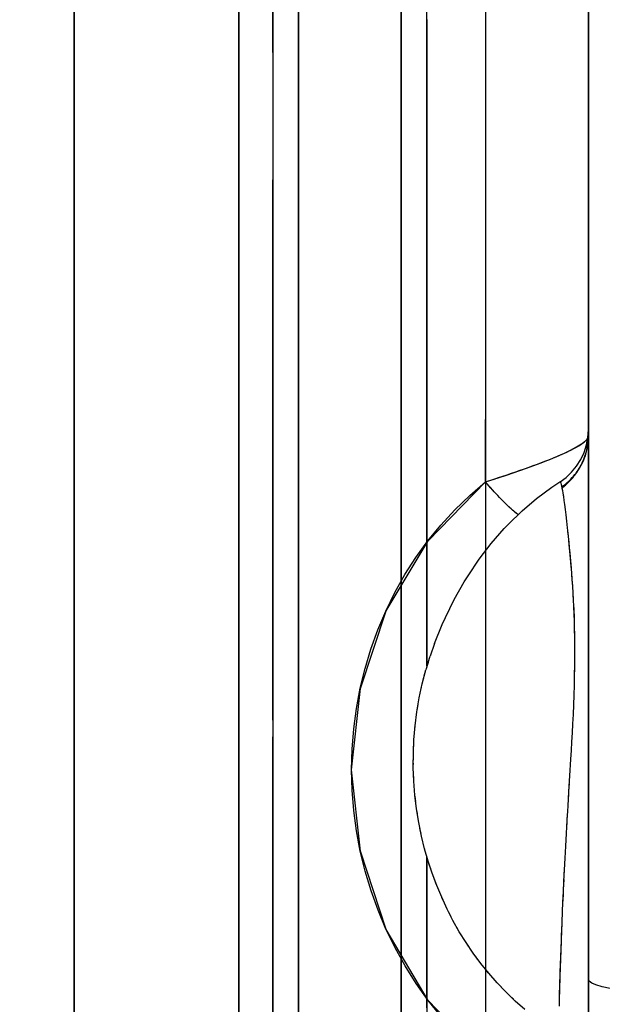
# Model space of a CAD drawing. Units: millimetres. Extents: x -1787 to 17859, y -373 to 12712.
# Drawn here: x 7669 to 7692, y 2801 to 2839 of the extents above; entities that cross this region are included whole.
import ezdxf

# ---------------------------------------------------------------- set-up
doc = ezdxf.new("R2010")
doc.units = ezdxf.units.MM
doc.layers.add('______', color=7, linetype='Continuous')
doc.dimstyles.new('Qitele', dxfattribs={"dimscale": 85, "dimtxt": 4, "dimasz": 5, "dimexe": 4, "dimexo": 0, "dimgap": 3, "dimtad": 1, "dimdec": 0, "dimrnd": 10, "dimzin": 1, "dimtxsty": 'Standard', "dimblk": 'OBLIQUE', "dimcen": 5, "dimdle": 4, "dimclrd": 256, "dimclre": 256, "dimclrt": 256, "dimadec": 0, "dimazin": 0, "dimtfac": 1, "dimtdec": 0, "dimtmove": 0, "dimatfit": 3, "dimldrblk": 'OBLIQUE', "dimfxl": 6, "dimfxlon": 1, "dimlwd": 40, "dimlwe": 30, "dimarcsym": 0})

# ---------------------------------------------------------------- blocks, each defined once
blk = doc.blocks.new('_Oblique')
at = {"color": 0, "linetype": 'ByBlock', "lineweight": -2}
blk.add_line((-0.5, -0.5), (0.5, 0.5), dxfattribs=at)
blk = doc.blocks.new('*D8')
at = {"lineweight": 40, "transparency": 16777216}
blk.add_line((2342.485, 9459.33), (2342.485, 1862.331), dxfattribs=at)
at = {"lineweight": 30, "transparency": 16777216}
for p, q in [((2852.485, 9119.33), (2002.485, 9119.33)), ((2852.485, 2202.331), (2002.485, 2202.331))]:
    blk.add_line(p, q, dxfattribs=at)
at = {"layer": 'Defpoints', "color": 0, "transparency": 16777216}
for p in [(8649.328, 9119.33), (2342.485, 2202.331), (7693.777, 2202.331)]:
    blk.add_point(p, dxfattribs=at)
at = {"lineweight": 40, "transparency": 16777216, "xscale": 425, "yscale": 425, "zscale": 425}
for p, rotation in [((2342.485, 9119.33), 90), ((2342.485, 2202.331), 270)]:
    blk.add_blockref('_Oblique', p, dxfattribs=dict(at, rotation=rotation))
at = {"transparency": 16777216, "insert": (1909.881, 5751.214), "char_height": 340, "attachment_point": 5, "rotation": 90}
blk.add_mtext('6920', dxfattribs=at)
blk = doc.blocks.new('*D9')
at = {"lineweight": 40, "transparency": 16777216}
blk.add_line((1560.366, 354.028), (1560.366, 11005.724), dxfattribs=at)
at = {"lineweight": 30, "transparency": 16777216}
for p, q in [((2070.366, 10665.724), (1220.366, 10665.724)), ((2070.366, 694.028), (1220.366, 694.028))]:
    blk.add_line(p, q, dxfattribs=at)
at = {"layer": 'Defpoints', "color": 0, "transparency": 16777216}
for p in [(1560.366, 10665.724), (8664.909, 10665.724), (7689.677, 694.028)]:
    blk.add_point(p, dxfattribs=at)
at = {"lineweight": 40, "transparency": 16777216, "xscale": 425, "yscale": 425, "zscale": 425}
for p, rotation in [((1560.366, 10665.724), 90), ((1560.366, 694.028), 270)]:
    blk.add_blockref('_Oblique', p, dxfattribs=dict(at, rotation=rotation))
at = {"transparency": 16777216, "insert": (1127.762, 5751.214), "char_height": 340, "attachment_point": 5, "rotation": 90}
blk.add_mtext('9970', dxfattribs=at)

msp = doc.modelspace()

# ---------------------------------------------------------------- linework, layer by layer
at = {"layer": '______'}
for p, q in [((7683.879, 2705.083), (7683.879, 2893.227)), ((7683.879, 2705.083), (7683.879, 2893.227)), ((7683.879, 2812.164), (7683.879, 2893.227)), ((7683.879, 2815.463), (7683.879, 2893.227)), ((7683.879, 2800.935), (7683.879, 2893.227)), ((7683.879, 2893.227), (7683.879, 2828.362)), ((7683.879, 2795.216), (7683.879, 2893.227)), ((7683.879, 2893.227), (7683.879, 2826.954)), ((7683.879, 2792.268), (7683.879, 2892.494)), ((7683.879, 2892.494), (7683.879, 2825.486)), ((7683.879, 2790.528), (7683.879, 2889.952)), ((7683.879, 2889.952), (7683.879, 2824.343)), ((7683.879, 2789.4), (7683.879, 2887.088)), ((7683.879, 2887.088), (7683.879, 2823.011)), ((7683.879, 2788.625), (7683.879, 2883.918)), ((7683.879, 2883.918), (7683.879, 2821.657)), ((7683.879, 2788.069), (7683.879, 2880.456)), ((7683.879, 2880.456), (7683.879, 2820.425)), ((7683.879, 2787.654), (7683.879, 2876.698)), ((7683.879, 2876.698), (7683.879, 2818.909)), ((7683.879, 2787.337), (7683.879, 2872.672)), ((7683.879, 2872.672), (7683.879, 2817.505)), ((7683.879, 2787.088), (7683.879, 2868.38)), ((7683.879, 2868.38), (7683.879, 2815.984)), ((7683.879, 2786.889), (7683.879, 2863.833)), ((7683.879, 2863.833), (7683.879, 2814.31)), ((7683.879, 2786.728), (7683.879, 2859.061)), ((7683.879, 2859.061), (7683.879, 2812.752)), ((7691.159, 2831.629), (7691.159, 2858.142)), ((7683.879, 2786.595), (7683.879, 2854.054)), ((7683.879, 2854.054), (7683.879, 2810.964)), ((7671.159, 2851.054), (7671.159, 2838.922)), ((7671.159, 2850.837), (7671.159, 2838.049)), ((7671.159, 2838.048), (7671.159, 2850.837)), ((7677.559, 2848.951), (7677.559, 2836.183)), ((7683.879, 2786.485), (7683.879, 2848.846)), ((7683.879, 2848.846), (7683.879, 2809.185)), ((7691.159, 2837.604), (7691.159, 2848.889)), ((7671.159, 2847.133), (7671.159, 2828.169)), ((7687.159, 2847.336), (7687.159, 2838.603)), ((7691.159, 2835.543), (7691.159, 2847.353)), ((7691.159, 2838.178), (7691.159, 2846.132)), ((7691.159, 2846.132), (7691.159, 2814.54)), ((7671.159, 2832.718), (7671.159, 2845.037)), ((7677.559, 2845.043), (7677.559, 2835.597)), ((7677.559, 2844.985), (7677.559, 2836.958)), ((7687.159, 2845.043), (7687.159, 2835.597)), ((7684.879, 2836.639), (7684.879, 2843.562)), ((7678.879, 2837.871), (7678.879, 2843.453)), ((7678.879, 2843.453), (7678.879, 2837.871)), ((7679.879, 2837.871), (7679.879, 2843.453)), ((7679.879, 2843.453), (7679.879, 2837.871)), ((7683.879, 2843.453), (7683.879, 2837.871)), ((7683.879, 2786.392), (7683.879, 2843.453)), ((7683.879, 2843.453), (7683.879, 2807.396)), ((7683.879, 2843.453), (7683.879, 2837.871)), ((7691.159, 2822.934), (7691.159, 2843.305)), ((7671.159, 2836.05), (7671.159, 2842.682)), ((7671.159, 2829.481), (7671.159, 2842.332)), ((7691.159, 2842.166), (7691.159, 2830.106)), ((7677.559, 2835.927), (7677.559, 2841.89)), ((7691.159, 2841.836), (7691.159, 2829.835)), ((7671.159, 2841.424), (7671.159, 2835.485)), ((7691.159, 2832.704), (7691.159, 2841.574)), ((7677.559, 2841.021), (7677.559, 2834.353)), ((7678.879, 2838.221), (7678.879, 2840.842)), ((7678.879, 2840.389), (7678.879, 2838.217)), ((7687.159, 2840.353), (7687.159, 2837.986)), ((7691.159, 2837.6), (7691.159, 2840.459)), ((7677.559, 2839.395), (7677.559, 2827.652)), ((7687.159, 2839.395), (7687.159, 2827.652)), ((7691.159, 2837.216), (7691.159, 2839.566)), ((7691.159, 2839.553), (7691.159, 2835.451)), ((7684.879, 2839.152), (7684.879, 2833.682)), ((7691.159, 2839.183), (7691.159, 2836.166)), ((7671.159, 2838.922), (7671.159, 2826.435)), ((7687.159, 2838.603), (7687.159, 2829.707)), ((7678.879, 2838.221), (7678.879, 2835.571)), ((7678.879, 2838.217), (7678.879, 2835.949)), ((7671.159, 2838.049), (7671.159, 2824.93)), ((7671.159, 2824.929), (7671.159, 2838.048)), ((7678.879, 2837.871), (7678.879, 2832.148)), ((7678.879, 2837.871), (7678.879, 2832.148)), ((7679.879, 2832.148), (7679.879, 2837.871)), ((7679.879, 2837.871), (7679.879, 2832.148)), ((7683.879, 2837.871), (7683.879, 2832.148)), ((7683.879, 2786.313), (7683.879, 2837.871)), ((7683.879, 2837.871), (7683.879, 2805.439)), ((7683.879, 2837.871), (7683.879, 2832.148)), ((7687.159, 2837.986), (7687.159, 2835.609)), ((7691.159, 2830.26), (7691.159, 2838.178)), ((7691.159, 2825.955), (7691.159, 2837.604)), ((7691.159, 2834.719), (7691.159, 2837.6)), ((7691.159, 2834.857), (7691.159, 2837.216)), ((7677.559, 2836.958), (7677.559, 2828.771)), ((7684.879, 2829.618), (7684.879, 2836.639)), ((7671.159, 2829.334), (7671.159, 2836.05)), ((7677.559, 2836.183), (7677.559, 2823.06)), ((7677.559, 2829.878), (7677.559, 2835.927)), ((7678.879, 2835.949), (7678.879, 2833.634)), ((7691.159, 2836.166), (7691.159, 2833.124)), ((7677.559, 2835.597), (7677.559, 2825.994)), ((7678.879, 2835.571), (7678.879, 2832.917)), ((7687.159, 2835.609), (7687.159, 2833.222)), ((7687.159, 2835.597), (7687.159, 2825.994)), ((7691.159, 2824.162), (7691.159, 2835.543)), ((7671.159, 2835.485), (7671.159, 2829.469)), ((7691.159, 2835.451), (7691.159, 2832.297)), ((7691.159, 2832.489), (7691.159, 2834.857)), ((7691.159, 2831.817), (7691.159, 2834.719)), ((7677.559, 2834.353), (7677.559, 2827.61)), ((7678.879, 2833.634), (7678.879, 2831.269)), ((7684.879, 2833.682), (7684.879, 2828.044)), ((7687.159, 2833.222), (7687.159, 2830.826)), ((7678.879, 2830.285), (7678.879, 2832.917)), ((7691.159, 2833.124), (7691.159, 2830.076)), ((7671.159, 2820.085), (7671.159, 2832.718)), ((7691.159, 2823.68), (7691.159, 2832.704)), ((7691.159, 2830.112), (7691.159, 2832.489)), ((7678.879, 2832.148), (7678.879, 2826.273)), ((7678.879, 2832.148), (7678.879, 2826.273)), ((7679.879, 2826.273), (7679.879, 2832.148)), ((7679.879, 2832.148), (7679.879, 2826.273)), ((7683.879, 2832.148), (7683.879, 2826.273)), ((7683.879, 2786.246), (7683.879, 2832.148)), ((7683.879, 2832.148), (7683.879, 2803.562)), ((7683.879, 2832.148), (7683.879, 2826.273)), ((7691.159, 2832.297), (7691.159, 2829.807)), ((7691.159, 2828.895), (7691.159, 2831.817)), ((7691.159, 2803.706), (7691.159, 2831.629)), ((7678.879, 2828.908), (7678.879, 2831.269)), ((7687.159, 2830.826), (7687.159, 2828.421)), ((7678.879, 2827.702), (7678.879, 2830.285)), ((7691.159, 2822.38), (7691.159, 2830.26)), ((7677.559, 2823.753), (7677.559, 2829.878)), ((7678.879, 2830.035), (7678.879, 2830.015)), ((7678.879, 2830.035), (7678.879, 2829.795)), ((7678.879, 2829.729), (7678.879, 2830.015)), ((7678.879, 2829.291), (7678.879, 2829.795)), ((7691.159, 2827.727), (7691.159, 2830.112)), ((7691.159, 2830.106), (7691.159, 2817.847)), ((7691.159, 2830.076), (7691.159, 2827.025)), ((7691.159, 2829.835), (7691.159, 2818.263)), ((7691.159, 2829.807), (7691.159, 2809.362)), ((7671.159, 2816.281), (7671.159, 2829.481)), ((7671.159, 2829.469), (7671.159, 2823.386)), ((7678.879, 2829.729), (7678.879, 2829.184)), ((7684.879, 2822.497), (7684.879, 2829.618)), ((7687.159, 2829.707), (7687.159, 2820.656)), ((7671.159, 2822.546), (7671.159, 2829.334)), ((7678.879, 2828.532), (7678.879, 2829.291)), ((7678.879, 2828.387), (7678.879, 2829.184)), ((7677.559, 2828.771), (7677.559, 2820.448)), ((7678.879, 2826.547), (7678.879, 2828.908)), ((7691.159, 2825.955), (7691.159, 2828.895)), ((7678.879, 2828.532), (7678.879, 2827.524)), ((7678.879, 2827.336), (7678.879, 2828.387)), ((7687.159, 2828.421), (7687.159, 2826.007)), ((7671.159, 2828.169), (7671.159, 2808.46)), ((7684.879, 2828.044), (7684.879, 2822.274)), ((7677.559, 2827.652), (7677.559, 2815.644)), ((7677.559, 2827.61), (7677.559, 2820.803)), ((7678.879, 2825.192), (7678.879, 2827.702)), ((7678.879, 2826.278), (7678.879, 2827.524)), ((7687.159, 2827.652), (7687.159, 2815.644)), ((7691.159, 2825.334), (7691.159, 2827.727)), ((7678.879, 2827.336), (7678.879, 2825.278)), ((7691.159, 2827.025), (7691.159, 2823.969)), ((7671.159, 2826.435), (7671.159, 2813.677)), ((7678.879, 2824.236), (7678.879, 2826.547)), ((7677.559, 2825.994), (7677.559, 2816.264)), ((7678.879, 2826.278), (7678.879, 2824.804)), ((7678.879, 2826.273), (7678.879, 2820.274)), ((7678.879, 2826.273), (7678.879, 2820.274)), ((7679.879, 2820.274), (7679.879, 2826.273)), ((7679.879, 2826.273), (7679.879, 2820.274)), ((7683.879, 2826.273), (7683.879, 2820.274)), ((7683.879, 2786.187), (7683.879, 2826.273)), ((7683.879, 2826.273), (7683.879, 2801.562)), ((7683.879, 2826.273), (7683.879, 2820.274)), ((7687.159, 2826.007), (7687.159, 2823.586)), ((7687.159, 2825.994), (7687.159, 2821.157)), ((7691.159, 2814.012), (7691.159, 2825.955)), ((7691.159, 2822.995), (7691.159, 2825.955)), ((7678.879, 2825.278), (7678.879, 2822.969)), ((7678.879, 2822.781), (7678.879, 2825.192)), ((7691.159, 2822.934), (7691.159, 2825.334)), ((7671.159, 2824.93), (7671.159, 2811.56)), ((7671.159, 2811.56), (7671.159, 2824.929)), ((7678.879, 2823.12), (7678.879, 2824.804)), ((7678.879, 2821.978), (7678.879, 2824.236)), ((7691.159, 2813.519), (7691.159, 2824.162)), ((7677.559, 2817.563), (7677.559, 2823.753)), ((7691.159, 2823.969), (7691.159, 2820.91)), ((7691.159, 2814.512), (7691.159, 2823.68)), ((7671.159, 2823.386), (7671.159, 2817.243)), ((7687.159, 2821.157), (7687.159, 2823.586)), ((7677.559, 2823.06), (7677.559, 2809.64)), ((7678.879, 2823.12), (7678.879, 2821.249)), ((7678.879, 2820.405), (7678.879, 2822.969)), ((7691.086, 2822.594), (7691.141, 2822.888)), ((7691.102, 2822.811), (7691.159, 2822.934)), ((7691.14, 2822.638), (7691.159, 2822.934)), ((7691.141, 2822.888), (7691.159, 2823.18)), ((7691.158, 2822.861), (7691.159, 2822.934)), ((7691.159, 2823.154), (7691.159, 2823.175)), ((7691.159, 2823.17), (7691.159, 2823.15)), ((7691.159, 2822.934), (7691.159, 2823.169)), ((7691.159, 2822.338), (7691.159, 2823.169)), ((7691.159, 2823.119), (7691.159, 2823.154)), ((7691.159, 2823.145), (7691.159, 2823.102)), ((7691.159, 2823.071), (7691.159, 2823.119)), ((7691.159, 2823.102), (7691.159, 2823.045)), ((7691.159, 2823.009), (7691.159, 2823.071)), ((7691.159, 2823.045), (7691.159, 2822.968)), ((7691.159, 2822.934), (7691.159, 2823.009)), ((7691.159, 2820.018), (7691.159, 2822.995)), ((7691.159, 2822.968), (7691.159, 2822.9)), ((7691.159, 2822.9), (7691.159, 2822.872)), ((7691.159, 2822.872), (7691.159, 2822.756)), ((7671.159, 2815.696), (7671.159, 2822.546)), ((7678.879, 2820.491), (7678.879, 2822.781)), ((7684.879, 2815.278), (7684.879, 2822.497)), ((7690.317, 2822.32), (7690.701, 2822.516)), ((7690.587, 2822.454), (7690.692, 2822.511)), ((7690.692, 2822.511), (7690.788, 2822.567)), ((7690.701, 2822.516), (7690.948, 2822.673)), ((7690.788, 2822.567), (7690.873, 2822.62)), ((7690.873, 2822.62), (7690.947, 2822.672)), ((7690.947, 2822.672), (7691.011, 2822.722)), ((7690.948, 2822.673), (7691.102, 2822.811)), ((7690.994, 2822.304), (7691.086, 2822.594)), ((7691.011, 2822.722), (7691.064, 2822.769)), ((7691.064, 2822.769), (7691.105, 2822.814)), ((7691.083, 2822.339), (7691.14, 2822.638)), ((7691.101, 2822.413), (7691.117, 2822.488)), ((7691.105, 2822.814), (7691.135, 2822.857)), ((7691.117, 2822.488), (7691.13, 2822.563)), ((7691.13, 2822.563), (7691.14, 2822.638)), ((7691.14, 2822.638), (7691.149, 2822.712)), ((7691.149, 2822.712), (7691.154, 2822.787)), ((7691.154, 2822.787), (7691.158, 2822.861)), ((7691.159, 2822.756), (7691.159, 2822.663)), ((7691.159, 2822.663), (7691.159, 2822.619)), ((7691.159, 2822.619), (7691.159, 2822.459)), ((7684.879, 2822.274), (7684.879, 2816.408)), ((7689.319, 2821.904), (7689.837, 2822.11)), ((7689.653, 2822.034), (7689.805, 2822.096)), ((7689.805, 2822.096), (7689.952, 2822.158)), ((7689.837, 2822.11), (7690.317, 2822.32)), ((7689.952, 2822.158), (7690.093, 2822.218)), ((7690.093, 2822.218), (7690.227, 2822.279)), ((7690.227, 2822.279), (7690.354, 2822.338)), ((7690.354, 2822.338), (7690.474, 2822.396)), ((7690.474, 2822.396), (7690.587, 2822.454)), ((7690.863, 2822.027), (7690.994, 2822.304)), ((7690.986, 2822.045), (7691.083, 2822.339)), ((7690.986, 2822.045), (7691.014, 2822.117)), ((7691.006, 2822.089), (7691.032, 2822.161)), ((7691.014, 2822.117), (7691.04, 2822.19)), ((7691.032, 2822.161), (7691.055, 2822.235)), ((7691.04, 2822.19), (7691.063, 2822.264)), ((7691.055, 2822.235), (7691.075, 2822.308)), ((7691.063, 2822.264), (7691.083, 2822.339)), ((7691.075, 2822.308), (7691.083, 2822.339)), ((7691.083, 2822.339), (7691.101, 2822.413)), ((7691.159, 2822.459), (7691.159, 2822.338)), ((7691.159, 2814.54), (7691.159, 2822.38)), ((7691.159, 2819.85), (7691.159, 2822.338)), ((7691.159, 2822.338), (7691.159, 2822.274)), ((7691.159, 2822.274), (7691.159, 2822.063)), ((7678.879, 2819.814), (7678.879, 2821.978)), ((7688.678, 2821.669), (7688.847, 2821.729)), ((7688.75, 2821.694), (7689.319, 2821.904)), ((7688.847, 2821.729), (7689.013, 2821.79)), ((7689.013, 2821.79), (7689.178, 2821.851)), ((7689.178, 2821.851), (7689.339, 2821.912)), ((7689.339, 2821.912), (7689.497, 2821.973)), ((7689.497, 2821.973), (7689.653, 2822.034)), ((7690.505, 2821.534), (7690.699, 2821.768)), ((7690.68, 2821.502), (7690.851, 2821.763)), ((7690.699, 2821.768), (7690.863, 2822.027)), ((7690.789, 2821.648), (7690.828, 2821.713)), ((7690.811, 2821.696), (7690.851, 2821.763)), ((7690.828, 2821.713), (7690.843, 2821.74)), ((7690.843, 2821.74), (7690.881, 2821.807)), ((7690.851, 2821.763), (7690.986, 2822.045)), ((7690.851, 2821.763), (7690.888, 2821.832)), ((7690.881, 2821.807), (7690.915, 2821.877)), ((7690.888, 2821.832), (7690.923, 2821.902)), ((7690.915, 2821.877), (7690.948, 2821.947)), ((7690.923, 2821.902), (7690.956, 2821.973)), ((7690.948, 2821.947), (7690.978, 2822.017)), ((7690.956, 2821.973), (7690.986, 2822.045)), ((7690.978, 2822.017), (7691.006, 2822.089)), ((7691.159, 2822.063), (7691.159, 2821.823)), ((7691.159, 2821.823), (7691.159, 2821.553)), ((7687.159, 2821.157), (7687.967, 2821.423)), ((7687.663, 2821.322), (7687.832, 2821.378)), ((7687.832, 2821.378), (7688.001, 2821.434)), ((7687.967, 2821.423), (7688.75, 2821.694)), ((7688.001, 2821.434), (7688.17, 2821.492)), ((7688.17, 2821.492), (7688.339, 2821.55)), ((7688.339, 2821.55), (7688.508, 2821.609)), ((7688.508, 2821.609), (7688.678, 2821.669)), ((7690.061, 2821.165), (7690.287, 2821.329)), ((7690.287, 2821.329), (7690.505, 2821.534)), ((7690.478, 2821.266), (7690.68, 2821.502)), ((7690.531, 2821.322), (7690.582, 2821.38)), ((7690.546, 2821.318), (7690.594, 2821.375)), ((7690.582, 2821.38), (7690.632, 2821.44)), ((7690.594, 2821.375), (7690.64, 2821.434)), ((7690.632, 2821.44), (7690.68, 2821.502)), ((7690.64, 2821.434), (7690.66, 2821.459)), ((7690.66, 2821.459), (7690.705, 2821.521)), ((7690.68, 2821.502), (7690.726, 2821.565)), ((7690.705, 2821.521), (7690.748, 2821.583)), ((7690.726, 2821.565), (7690.77, 2821.629)), ((7690.748, 2821.583), (7690.789, 2821.648)), ((7690.77, 2821.629), (7690.811, 2821.696)), ((7691.159, 2821.553), (7691.159, 2821.377)), ((7691.159, 2821.377), (7691.159, 2821.249)), ((7678.879, 2821.249), (7678.879, 2819.183)), ((7684.925, 2818.863), (7687.159, 2821.157)), ((7686.542, 2820.629), (7687.159, 2821.157)), ((7687.159, 2821.157), (7687.327, 2821.212)), ((7687.367, 2820.917), (7687.159, 2821.157)), ((7687.225, 2821.08), (7687.159, 2821.157)), ((7687.291, 2821.003), (7687.225, 2821.08)), ((7687.359, 2820.926), (7687.291, 2821.003)), ((7687.327, 2821.212), (7687.495, 2821.266)), ((7687.495, 2821.266), (7687.663, 2821.322)), ((7689.144, 2820.51), (7689.736, 2820.946)), ((7689.736, 2820.946), (7690.045, 2821.164)), ((7690.064, 2821.163), (7690.075, 2821.143)), ((7690.075, 2821.143), (7690.087, 2821.109)), ((7690.087, 2821.109), (7690.1, 2821.06)), ((7690.1, 2821.06), (7690.114, 2820.997)), ((7690.114, 2820.997), (7690.129, 2820.919)), ((7690.119, 2820.971), (7690.251, 2821.062)), ((7690.13, 2820.973), (7690.191, 2821.017)), ((7690.143, 2820.931), (7690.229, 2821.005)), ((7690.191, 2821.017), (7690.251, 2821.062)), ((7690.229, 2821.005), (7690.263, 2821.035)), ((7690.251, 2821.062), (7690.478, 2821.266)), ((7690.251, 2821.062), (7690.31, 2821.11)), ((7690.263, 2821.035), (7690.314, 2821.081)), ((7690.31, 2821.11), (7690.367, 2821.16)), ((7690.314, 2821.081), (7690.345, 2821.11)), ((7690.345, 2821.11), (7690.395, 2821.159)), ((7690.367, 2821.16), (7690.423, 2821.212)), ((7690.395, 2821.159), (7690.422, 2821.186)), ((7690.422, 2821.186), (7690.473, 2821.238)), ((7690.423, 2821.212), (7690.478, 2821.266)), ((7690.473, 2821.238), (7690.496, 2821.263)), ((7690.478, 2821.266), (7690.531, 2821.322)), ((7690.496, 2821.263), (7690.546, 2821.318)), ((7691.159, 2821.249), (7691.159, 2820.908)), ((7677.559, 2820.803), (7677.559, 2813.94)), ((7685.961, 2820.067), (7686.542, 2820.629)), ((7687.159, 2820.656), (7687.159, 2811.459)), ((7687.427, 2820.849), (7687.359, 2820.926)), ((7687.572, 2820.69), (7687.367, 2820.917)), ((7687.496, 2820.773), (7687.427, 2820.849)), ((7687.564, 2820.698), (7687.496, 2820.773)), ((7687.633, 2820.624), (7687.564, 2820.698)), ((7687.769, 2820.48), (7687.572, 2820.69)), ((7687.701, 2820.551), (7687.633, 2820.624)), ((7690.129, 2820.919), (7690.143, 2820.931)), ((7690.129, 2820.919), (7690.146, 2820.824)), ((7690.146, 2820.824), (7690.164, 2820.713)), ((7690.157, 2820.754), (7690.16, 2820.74)), ((7690.164, 2820.713), (7690.183, 2820.584)), ((7690.174, 2820.646), (7690.186, 2820.566)), ((7690.183, 2820.584), (7690.204, 2820.439)), ((7690.186, 2820.566), (7690.2, 2820.464)), ((7691.159, 2820.91), (7691.159, 2817.847)), ((7691.159, 2820.908), (7691.159, 2820.7)), ((7691.159, 2820.7), (7691.159, 2820.525)), ((7677.559, 2820.448), (7677.559, 2812.016)), ((7678.879, 2818.347), (7678.879, 2820.491)), ((7678.879, 2820.405), (7678.879, 2817.573)), ((7678.879, 2820.274), (7678.879, 2814.185)), ((7678.879, 2820.274), (7678.879, 2814.185)), ((7679.879, 2814.185), (7679.879, 2820.274)), ((7679.879, 2820.274), (7679.879, 2814.185)), ((7683.879, 2820.274), (7683.879, 2814.185)), ((7683.879, 2786.137), (7683.879, 2820.274)), ((7683.879, 2820.274), (7683.879, 2799.525)), ((7683.879, 2820.274), (7683.879, 2814.185)), ((7687.769, 2820.48), (7687.701, 2820.551)), ((7687.955, 2820.293), (7687.769, 2820.48)), ((7687.836, 2820.412), (7687.769, 2820.48)), ((7687.901, 2820.346), (7687.836, 2820.412)), ((7687.966, 2820.282), (7687.901, 2820.346)), ((7688.126, 2820.13), (7687.955, 2820.293)), ((7688.028, 2820.221), (7687.966, 2820.282)), ((7688.089, 2820.164), (7688.028, 2820.221)), ((7688.578, 2820.027), (7689.144, 2820.51)), ((7690.204, 2820.439), (7690.226, 2820.274)), ((7690.226, 2820.274), (7690.251, 2820.087)), ((7691.159, 2820.525), (7691.159, 2820.299)), ((7691.159, 2820.299), (7691.159, 2820.099)), ((7671.159, 2807.221), (7671.159, 2820.085)), ((7678.879, 2817.767), (7678.879, 2819.814)), ((7685.42, 2819.478), (7685.961, 2820.067)), ((7688.043, 2819.5), (7688.578, 2820.027)), ((7688.148, 2820.11), (7688.089, 2820.164)), ((7688.279, 2819.996), (7688.126, 2820.13)), ((7688.205, 2820.059), (7688.148, 2820.11)), ((7688.259, 2820.012), (7688.205, 2820.059)), ((7688.31, 2819.97), (7688.259, 2820.012)), ((7688.411, 2819.892), (7688.279, 2819.996)), ((7688.358, 2819.931), (7688.31, 2819.97)), ((7688.403, 2819.897), (7688.358, 2819.931)), ((7688.428, 2819.879), (7688.403, 2819.897)), ((7688.429, 2819.88), (7688.411, 2819.892)), ((7690.251, 2820.087), (7690.276, 2819.876)), ((7690.276, 2819.876), (7690.304, 2819.635)), ((7691.159, 2820.099), (7691.159, 2819.85)), ((7691.159, 2817.023), (7691.159, 2820.018)), ((7691.159, 2817.48), (7691.159, 2819.85)), ((7691.159, 2819.85), (7691.159, 2819.623)), ((7684.917, 2818.861), (7685.42, 2819.478)), ((7687.887, 2819.338), (7688.043, 2819.5)), ((7690.304, 2819.635), (7690.335, 2819.364)), ((7691.159, 2819.623), (7691.159, 2819.094)), ((7678.879, 2815.606), (7678.879, 2819.183)), ((7687.376, 2818.759), (7687.887, 2819.338)), ((7690.335, 2819.364), (7690.367, 2819.058)), ((7690.345, 2819.264), (7690.363, 2819.094)), ((7690.367, 2819.058), (7690.401, 2818.715)), ((7691.159, 2819.094), (7691.159, 2818.797)), ((7683.291, 2816.135), (7684.925, 2818.863)), ((7684.451, 2818.217), (7684.917, 2818.861)), ((7686.905, 2818.143), (7687.376, 2818.759)), ((7690.371, 2819.012), (7690.378, 2818.95)), ((7690.378, 2818.95), (7690.396, 2818.766)), ((7690.396, 2818.766), (7690.4, 2818.728)), ((7690.401, 2818.715), (7690.439, 2818.324)), ((7690.403, 2818.697), (7690.412, 2818.603)), ((7691.159, 2818.797), (7691.159, 2818.506)), ((7678.879, 2816.369), (7678.879, 2818.347)), ((7690.412, 2818.603), (7690.431, 2818.402)), ((7690.431, 2818.402), (7690.448, 2818.221)), ((7690.439, 2818.324), (7690.479, 2817.876)), ((7691.159, 2818.506), (7691.159, 2818.183)), ((7691.159, 2818.263), (7691.159, 2807.837)), ((7684.023, 2817.548), (7684.451, 2818.217)), ((7686.476, 2817.496), (7686.905, 2818.143)), ((7690.448, 2818.221), (7690.484, 2817.801)), ((7691.159, 2818.183), (7691.159, 2817.858)), ((7677.559, 2811.318), (7677.559, 2817.563)), ((7678.879, 2815.825), (7678.879, 2817.767)), ((7678.879, 2814.505), (7678.879, 2817.573)), ((7683.631, 2816.852), (7684.023, 2817.548)), ((7690.479, 2817.876), (7690.499, 2817.631)), ((7690.484, 2817.801), (7690.502, 2817.568)), ((7690.499, 2817.631), (7690.518, 2817.373)), ((7690.502, 2817.568), (7690.519, 2817.341)), ((7691.159, 2817.858), (7691.159, 2817.513)), ((7691.159, 2817.847), (7691.159, 2805.562)), ((7691.159, 2817.847), (7691.159, 2814.781)), ((7691.159, 2817.513), (7691.159, 2817.149)), ((7671.159, 2817.243), (7671.159, 2811.052)), ((7685.937, 2816.581), (7686.327, 2817.266)), ((7686.327, 2817.266), (7686.476, 2817.496)), ((7690.518, 2817.373), (7690.537, 2817.1)), ((7690.519, 2817.341), (7690.536, 2817.09)), ((7691.159, 2815.979), (7691.159, 2817.48)), ((7691.159, 2817.149), (7691.159, 2816.786)), ((7683.277, 2816.131), (7683.631, 2816.852)), ((7690.536, 2817.09), (7690.552, 2816.84)), ((7690.537, 2817.1), (7690.555, 2816.814)), ((7690.552, 2816.84), (7690.567, 2816.575)), ((7690.555, 2816.814), (7690.571, 2816.513)), ((7691.159, 2814.01), (7691.159, 2817.023)), ((7691.159, 2816.786), (7691.159, 2816.381)), ((7678.879, 2814.585), (7678.879, 2816.369)), ((7684.879, 2816.408), (7684.879, 2813.978)), ((7685.593, 2815.874), (7685.937, 2816.581)), ((7690.567, 2816.575), (7690.58, 2816.298)), ((7690.571, 2816.513), (7690.585, 2816.2)), ((7691.159, 2816.381), (7691.159, 2815.995)), ((7671.159, 2802.773), (7671.159, 2816.281)), ((7677.559, 2816.264), (7677.559, 2806.437)), ((7682.288, 2813.117), (7683.291, 2816.135)), ((7682.966, 2815.397), (7683.277, 2816.131)), ((7690.58, 2816.298), (7690.592, 2816.023)), ((7690.585, 2816.2), (7690.598, 2815.872)), ((7690.592, 2816.023), (7690.602, 2815.718)), ((7691.159, 2815.995), (7691.159, 2815.561)), ((7691.159, 2814.301), (7691.159, 2815.979)), ((7671.159, 2808.794), (7671.159, 2815.696)), ((7677.559, 2815.644), (7677.559, 2803.39)), ((7678.879, 2815.825), (7678.879, 2815.468)), ((7678.879, 2811.881), (7678.879, 2815.606)), ((7685.173, 2814.87), (7685.472, 2815.601)), ((7685.472, 2815.601), (7685.593, 2815.874)), ((7687.159, 2815.644), (7687.159, 2803.39)), ((7690.598, 2815.872), (7690.608, 2815.531)), ((7690.602, 2815.718), (7690.61, 2815.428)), ((7678.879, 2815.468), (7678.879, 2815.099)), ((7682.697, 2814.65), (7682.966, 2815.397)), ((7684.879, 2813.978), (7684.879, 2815.278)), ((7690.608, 2815.531), (7690.614, 2815.177)), ((7690.61, 2815.428), (7690.616, 2815.102)), ((7691.159, 2815.561), (7691.159, 2814.706)), ((7678.879, 2815.099), (7678.879, 2814.716)), ((7685.173, 2814.87), (7685, 2814.372)), ((7690.614, 2815.177), (7690.618, 2814.809)), ((7690.616, 2815.102), (7690.616, 2814.973)), ((7678.879, 2814.716), (7678.879, 2814.32)), ((7678.879, 2814.585), (7678.879, 2812.986)), ((7678.879, 2814.505), (7678.879, 2811.237)), ((7682.469, 2813.892), (7682.697, 2814.65)), ((7690.618, 2814.809), (7690.619, 2814.428)), ((7690.619, 2814.545), (7690.619, 2814.46)), ((7690.619, 2814.46), (7690.619, 2814.429)), ((7691.159, 2814.781), (7691.159, 2811.711)), ((7691.159, 2814.706), (7691.159, 2814.301)), ((7691.159, 2806.744), (7691.159, 2814.54)), ((7691.159, 2814.54), (7691.159, 2783.642)), ((7691.159, 2805.207), (7691.159, 2814.512)), ((7678.879, 2814.32), (7678.879, 2813.904)), ((7678.879, 2814.185), (7678.879, 2807.992)), ((7678.879, 2814.185), (7678.879, 2807.992)), ((7679.879, 2807.992), (7679.879, 2814.185)), ((7679.879, 2814.185), (7679.879, 2807.992)), ((7683.879, 2814.185), (7683.879, 2807.992)), ((7683.879, 2786.093), (7683.879, 2814.185)), ((7683.879, 2814.185), (7683.879, 2797.52)), ((7683.879, 2814.185), (7683.879, 2807.992)), ((7684.924, 2814.127), (7684.837, 2813.84)), ((7684.924, 2814.127), (7685, 2814.372)), ((7684.933, 2814.156), (7684.979, 2814.31)), ((7684.979, 2814.31), (7684.998, 2814.364)), ((7690.619, 2814.428), (7690.615, 2814.033)), ((7690.617, 2814.155), (7690.616, 2814.076)), ((7690.619, 2814.428), (7690.617, 2814.155)), ((7691.159, 2810.906), (7691.159, 2814.301)), ((7691.159, 2814.301), (7691.159, 2813.826)), ((7671.159, 2813.677), (7671.159, 2800.728)), ((7677.559, 2813.94), (7677.559, 2807.033)), ((7678.879, 2813.477), (7678.879, 2813.904)), ((7682.282, 2813.122), (7682.469, 2813.892)), ((7684.697, 2813.3), (7684.837, 2813.84)), ((7684.786, 2813.661), (7684.82, 2813.776)), ((7690.615, 2814.033), (7690.609, 2813.636)), ((7690.612, 2813.795), (7690.61, 2813.717)), ((7690.614, 2813.933), (7690.612, 2813.795)), ((7691.159, 2801.785), (7691.159, 2814.012)), ((7691.159, 2810.98), (7691.159, 2814.01)), ((7691.159, 2813.826), (7691.159, 2813.425)), ((7678.879, 2813.054), (7678.879, 2813.477)), ((7684.58, 2812.756), (7684.697, 2813.3)), ((7684.74, 2813.465), (7684.786, 2813.661)), ((7690.609, 2813.636), (7690.599, 2813.244)), ((7691.159, 2804.311), (7691.159, 2813.519)), ((7691.159, 2813.425), (7691.159, 2812.946)), ((7678.879, 2813.054), (7678.879, 2812.64)), ((7678.879, 2812.986), (7678.879, 2810.701)), ((7681.948, 2809.952), (7682.288, 2813.117)), ((7682.136, 2812.34), (7682.282, 2813.122)), ((7684.605, 2812.874), (7684.628, 2813.001)), ((7684.628, 2813.001), (7684.666, 2813.158)), ((7690.599, 2813.244), (7690.588, 2812.859)), ((7691.159, 2812.946), (7691.159, 2812.557)), ((7678.879, 2812.64), (7678.879, 2812.224)), ((7684.486, 2812.208), (7684.58, 2812.756)), ((7690.588, 2812.859), (7690.574, 2812.481)), ((7691.159, 2812.557), (7691.159, 2812.078)), ((7678.879, 2812.224), (7678.879, 2811.82)), ((7682.031, 2811.547), (7682.136, 2812.34)), ((7683.879, 2705.083), (7683.879, 2812.164)), ((7684.416, 2811.657), (7684.486, 2812.208)), ((7684.496, 2812.267), (7684.504, 2812.33)), ((7684.504, 2812.33), (7684.537, 2812.504)), ((7690.574, 2812.481), (7690.559, 2812.109)), ((7677.559, 2812.016), (7677.559, 2803.499)), ((7678.879, 2811.881), (7678.879, 2807.997)), ((7678.879, 2811.82), (7678.879, 2811.442)), ((7690.559, 2812.109), (7690.542, 2811.745)), ((7691.159, 2812.078), (7691.159, 2811.702)), ((7671.159, 2811.56), (7671.159, 2798.024)), ((7671.159, 2798.024), (7671.159, 2811.56)), ((7678.879, 2811.442), (7678.879, 2811.082)), ((7681.969, 2810.749), (7682.031, 2811.547)), ((7684.371, 2811.122), (7684.416, 2811.657)), ((7684.412, 2811.606), (7684.415, 2811.648)), ((7687.159, 2811.459), (7687.159, 2802.125)), ((7690.525, 2811.388), (7690.506, 2811.038)), ((7690.542, 2811.745), (7690.525, 2811.388)), ((7691.159, 2811.711), (7691.159, 2808.638)), ((7691.159, 2811.702), (7691.159, 2811.236)), ((7671.159, 2811.052), (7671.159, 2804.82)), ((7677.559, 2805.028), (7677.559, 2811.318)), ((7678.879, 2807.751), (7678.879, 2811.237)), ((7678.879, 2811.082), (7678.879, 2810.742)), ((7684.349, 2810.583), (7684.371, 2811.122)), ((7684.362, 2810.961), (7684.368, 2811.033)), ((7690.506, 2811.038), (7690.487, 2810.697)), ((7691.159, 2811.236), (7691.159, 2810.882)), ((7691.159, 2807.933), (7691.159, 2810.98)), ((7678.879, 2810.742), (7678.879, 2810.433)), ((7678.879, 2810.701), (7678.879, 2808.71)), ((7681.948, 2809.952), (7681.969, 2810.749)), ((7684.358, 2810.811), (7684.362, 2810.961)), ((7690.487, 2810.697), (7690.467, 2810.363)), ((7691.159, 2807.939), (7691.159, 2810.906)), ((7691.159, 2810.882), (7691.159, 2810.425)), ((7678.879, 2810.433), (7678.879, 2810.164)), ((7684.344, 2810.276), (7684.348, 2810.422)), ((7684.348, 2810.152), (7684.344, 2810.276)), ((7684.347, 2810.044), (7684.349, 2810.583)), ((7690.467, 2810.363), (7690.426, 2809.72)), ((7691.159, 2810.425), (7691.159, 2810.095)), ((7678.879, 2810.164), (7678.879, 2809.929)), ((7678.879, 2809.929), (7678.879, 2809.728)), ((7681.969, 2809.158), (7681.948, 2809.952)), ((7682.292, 2806.779), (7681.948, 2809.952)), ((7684.368, 2809.503), (7684.347, 2810.044)), ((7691.159, 2810.095), (7691.159, 2809.648)), ((7677.559, 2809.64), (7677.559, 2795.98)), ((7678.879, 2809.728), (7678.879, 2809.56)), ((7678.879, 2809.56), (7678.879, 2808.592)), ((7684.362, 2809.592), (7684.357, 2809.798)), ((7684.367, 2809.528), (7684.362, 2809.592)), ((7684.411, 2808.964), (7684.368, 2809.503)), ((7690.426, 2809.72), (7690.388, 2809.11)), ((7691.159, 2809.648), (7691.159, 2809.338)), ((7682.032, 2808.365), (7681.969, 2809.158)), ((7690.388, 2809.11), (7690.353, 2808.537)), ((7690.385, 2809.076), (7690.364, 2808.729)), ((7690.398, 2809.299), (7690.392, 2809.195)), ((7690.403, 2809.39), (7690.398, 2809.299)), ((7691.159, 2809.362), (7691.159, 2788.596)), ((7691.159, 2809.338), (7691.159, 2808.888)), ((7671.159, 2801.854), (7671.159, 2808.794)), ((7678.879, 2807.015), (7678.879, 2808.71)), ((7684.475, 2808.427), (7684.411, 2808.964)), ((7684.415, 2808.91), (7684.412, 2808.957)), ((7684.44, 2808.72), (7684.415, 2808.91)), ((7690.364, 2808.729), (7690.359, 2808.636)), ((7691.159, 2808.888), (7691.159, 2808.202)), ((7671.159, 2808.46), (7671.159, 2788.099)), ((7678.879, 2808.592), (7678.879, 2807.385)), ((7682.137, 2807.575), (7682.032, 2808.365)), ((7684.561, 2807.893), (7684.475, 2808.427)), ((7684.504, 2808.23), (7684.491, 2808.33)), ((7690.353, 2808.537), (7690.322, 2807.994)), ((7690.341, 2808.333), (7690.332, 2808.174)), ((7690.353, 2808.539), (7690.352, 2808.51)), ((7691.159, 2808.638), (7691.159, 2805.562)), ((7678.879, 2803.97), (7678.879, 2807.997)), ((7678.879, 2807.992), (7678.879, 2801.747)), ((7678.879, 2807.992), (7678.879, 2801.747)), ((7679.879, 2801.747), (7679.879, 2807.992)), ((7679.879, 2807.992), (7679.879, 2801.747)), ((7683.879, 2807.992), (7683.879, 2801.747)), ((7683.879, 2807.992), (7683.879, 2770.152)), ((7683.879, 2807.992), (7683.879, 2801.747)), ((7684.529, 2808.09), (7684.504, 2808.23)), ((7690.322, 2807.994), (7690.292, 2807.475)), ((7690.321, 2807.982), (7690.302, 2807.658)), ((7690.323, 2808.014), (7690.321, 2807.982)), ((7690.332, 2808.174), (7690.324, 2808.039)), ((7691.159, 2808.202), (7691.159, 2807.939)), ((7691.159, 2803.501), (7691.159, 2807.939)), ((7691.159, 2807.939), (7691.159, 2807.534)), ((7691.159, 2804.868), (7691.159, 2807.933)), ((7678.879, 2807.751), (7678.879, 2804.091)), ((7682.284, 2806.786), (7682.137, 2807.575)), ((7684.669, 2807.365), (7684.561, 2807.893)), ((7684.628, 2807.551), (7684.605, 2807.68)), ((7684.647, 2807.474), (7684.628, 2807.551)), ((7690.302, 2807.658), (7690.3, 2807.619)), ((7691.159, 2807.837), (7691.159, 2803.335)), ((7691.159, 2807.534), (7691.159, 2806.893)), ((7671.159, 2794.209), (7671.159, 2807.221)), ((7678.879, 2807.385), (7678.879, 2805.951)), ((7684.788, 2806.88), (7684.669, 2807.365)), ((7690.292, 2807.475), (7690.265, 2806.978)), ((7677.559, 2807.033), (7677.559, 2800.091)), ((7678.879, 2805.609), (7678.879, 2807.015)), ((7682.474, 2806.003), (7682.284, 2806.786)), ((7683.296, 2803.738), (7682.292, 2806.779)), ((7684.926, 2806.398), (7684.788, 2806.88)), ((7684.793, 2806.862), (7684.788, 2806.879)), ((7690.265, 2806.978), (7690.24, 2806.504)), ((7691.159, 2806.893), (7691.159, 2806.672)), ((7677.559, 2806.437), (7677.559, 2796.543)), ((7684.879, 2800.689), (7684.879, 2806.562)), ((7684.879, 2806.562), (7684.879, 2804.371)), ((7685.082, 2805.922), (7684.926, 2806.398)), ((7690.24, 2806.504), (7690.216, 2806.05)), ((7691.159, 2798.994), (7691.159, 2806.744)), ((7691.159, 2806.672), (7691.159, 2806.302)), ((7682.704, 2805.234), (7682.474, 2806.003)), ((7684.982, 2806.219), (7684.957, 2806.305)), ((7685.026, 2806.095), (7684.982, 2806.219)), ((7690.216, 2806.05), (7690.195, 2805.614)), ((7690.218, 2806.074), (7690.208, 2805.879)), ((7691.159, 2806.302), (7691.159, 2805.702)), ((7678.879, 2805.951), (7678.879, 2805.572)), ((7685.258, 2805.451), (7685.082, 2805.922)), ((7685.209, 2805.574), (7685.159, 2805.717)), ((7690.195, 2805.614), (7690.175, 2805.197)), ((7690.198, 2805.674), (7690.179, 2805.288)), ((7691.159, 2805.702), (7691.159, 2805.514)), ((7678.879, 2804.505), (7678.879, 2805.609)), ((7678.879, 2805.572), (7678.879, 2805.241)), ((7678.879, 2805.241), (7678.879, 2804.959)), ((7682.974, 2804.481), (7682.704, 2805.234)), ((7685.238, 2805.504), (7685.209, 2805.574)), ((7685.451, 2804.987), (7685.258, 2805.451)), ((7690.176, 2805.233), (7690.174, 2805.185)), ((7691.159, 2805.562), (7691.159, 2793.224)), ((7691.159, 2805.562), (7691.159, 2802.482)), ((7691.159, 2805.514), (7691.159, 2805.147)), ((7677.559, 2798.704), (7677.559, 2805.028)), ((7678.879, 2804.959), (7678.879, 2804.73)), ((7685.662, 2804.531), (7685.451, 2804.987)), ((7685.47, 2804.943), (7685.455, 2804.979)), ((7685.529, 2804.819), (7685.47, 2804.943)), ((7690.175, 2805.197), (7690.156, 2804.796)), ((7690.172, 2805.142), (7690.158, 2804.83)), ((7691.159, 2795.775), (7691.159, 2805.207)), ((7691.159, 2805.147), (7691.159, 2804.617)), ((7691.159, 2801.785), (7691.159, 2804.868)), ((7671.159, 2804.82), (7671.159, 2798.557)), ((7678.879, 2804.73), (7678.879, 2804.553)), ((7678.879, 2804.553), (7678.879, 2803.747)), ((7678.879, 2803.719), (7678.879, 2804.505)), ((7683.284, 2803.743), (7682.974, 2804.481)), ((7685.89, 2804.084), (7685.662, 2804.531)), ((7690.156, 2804.796), (7690.139, 2804.42)), ((7690.156, 2804.796), (7690.139, 2804.41)), ((7691.159, 2804.617), (7691.159, 2804.109)), ((7678.879, 2800.297), (7678.879, 2804.091)), ((7684.879, 2804.371), (7684.879, 2798.272)), ((7685.764, 2804.326), (7685.721, 2804.415)), ((7685.815, 2804.232), (7685.764, 2804.326)), ((7686.137, 2803.648), (7685.89, 2804.084)), ((7690.139, 2804.419), (7690.122, 2804.025)), ((7690.139, 2804.41), (7690.123, 2804.037)), ((7691.159, 2800.579), (7691.159, 2804.311)), ((7691.159, 2804.109), (7691.159, 2803.625)), ((7678.879, 2803.97), (7678.879, 2799.852)), ((7678.879, 2803.747), (7678.879, 2803.261)), ((7678.879, 2803.248), (7678.879, 2803.719)), ((7683.635, 2803.02), (7683.284, 2803.743)), ((7684.929, 2800.975), (7683.296, 2803.738)), ((7686.092, 2803.724), (7686.042, 2803.816)), ((7686.111, 2803.693), (7686.092, 2803.724)), ((7690.122, 2804.025), (7690.107, 2803.644)), ((7690.123, 2804.037), (7690.108, 2803.678)), ((7691.159, 2774.62), (7691.159, 2803.706)), ((7677.559, 2803.499), (7677.559, 2794.925)), ((7677.559, 2803.39), (7677.559, 2790.913)), ((7686.397, 2803.228), (7686.137, 2803.648)), ((7687.159, 2803.39), (7687.159, 2790.913)), ((7690.094, 2803.332), (7690.082, 2802.998)), ((7690.104, 2803.575), (7690.093, 2803.277)), ((7690.108, 2803.678), (7690.094, 2803.332)), ((7690.107, 2803.644), (7690.104, 2803.575)), ((7691.159, 2803.625), (7691.159, 2803.501)), ((7691.159, 2800.346), (7691.159, 2803.501)), ((7691.159, 2803.501), (7691.159, 2803.16)), ((7691.159, 2803.335), (7691.159, 2799.639)), ((7678.879, 2803.261), (7678.879, 2803.094)), ((7678.879, 2803.094), (7678.879, 2803.248)), ((7684.027, 2802.313), (7683.635, 2803.02)), ((7686.675, 2802.816), (7686.397, 2803.228)), ((7686.453, 2803.141), (7686.428, 2803.182)), ((7686.527, 2803.035), (7686.453, 2803.141)), ((7690.082, 2802.998), (7690.07, 2802.677)), ((7690.093, 2803.277), (7690.08, 2802.924)), ((7691.159, 2803.16), (7691.159, 2802.714)), ((7671.159, 2788.995), (7671.159, 2802.773)), ((7686.971, 2802.416), (7686.675, 2802.816)), ((7686.843, 2802.584), (7686.769, 2802.69)), ((7686.91, 2802.498), (7686.843, 2802.584)), ((7690.068, 2802.584), (7690.056, 2802.258)), ((7690.07, 2802.677), (7690.06, 2802.368)), ((7690.08, 2802.924), (7690.068, 2802.584)), ((7691.159, 2802.714), (7691.159, 2802.286)), ((7684.46, 2801.628), (7684.027, 2802.313)), ((7687.283, 2802.028), (7686.971, 2802.416)), ((7687.26, 2802.053), (7687.152, 2802.192)), ((7690.055, 2802.218), (7690.046, 2801.943)), ((7690.06, 2802.368), (7690.05, 2802.071)), ((7690.056, 2802.258), (7690.055, 2802.218)), ((7691.159, 2802.482), (7691.159, 2799.399)), ((7691.159, 2802.286), (7691.159, 2801.876)), ((7671.159, 2794.885), (7671.159, 2801.854)), ((7687.159, 2802.125), (7687.159, 2792.663)), ((7687.34, 2801.963), (7687.26, 2802.053)), ((7687.611, 2801.654), (7687.283, 2802.028)), ((7690.041, 2801.785), (7690.033, 2801.51)), ((7690.046, 2801.943), (7690.037, 2801.642)), ((7690.05, 2802.071), (7690.041, 2801.785)), ((7691.159, 2801.876), (7691.159, 2801.802)), ((7691.159, 2801.802), (7691.159, 2801.482)), ((7691.159, 2801.785), (7691.159, 2789.448)), ((7691.159, 2798.696), (7691.159, 2801.785)), ((7691.189, 2801.717), (7691.159, 2801.785)), ((7691.189, 2801.717), (7691.159, 2801.785)), ((7678.879, 2801.747), (7678.879, 2795.448)), ((7678.879, 2801.747), (7678.879, 2795.448)), ((7679.879, 2795.448), (7679.879, 2801.747)), ((7679.879, 2801.747), (7679.879, 2795.448)), ((7683.879, 2801.747), (7683.879, 2795.448)), ((7683.879, 2801.747), (7683.879, 2795.448)), ((7684.928, 2800.971), (7684.46, 2801.628)), ((7687.955, 2801.294), (7687.611, 2801.654)), ((7687.706, 2801.549), (7687.647, 2801.617)), ((7687.822, 2801.434), (7687.706, 2801.549)), ((7690.033, 2801.51), (7690.026, 2801.247)), ((7690.037, 2801.642), (7690.029, 2801.352)), ((7691.159, 2801.482), (7691.159, 2801.105)), ((7691.285, 2801.647), (7691.189, 2801.717)), ((7691.285, 2801.647), (7691.189, 2801.717)), ((7691.45, 2801.576), (7691.285, 2801.647)), ((7691.45, 2801.576), (7691.285, 2801.647)), ((7691.687, 2801.505), (7691.45, 2801.576)), ((7691.687, 2801.505), (7691.45, 2801.576)), ((7691.998, 2801.435), (7691.687, 2801.505)), ((7691.998, 2801.435), (7691.687, 2801.505)), ((7688.313, 2800.949), (7687.955, 2801.294)), ((7688.181, 2801.072), (7688.085, 2801.168)), ((7688.243, 2801.017), (7688.181, 2801.072)), ((7690.022, 2801.075), (7690.015, 2800.809)), ((7690.026, 2801.247), (7690.019, 2800.993)), ((7690.029, 2801.352), (7690.022, 2801.075)), ((7691.159, 2801.105), (7691.159, 2800.742)), ((7685.431, 2800.343), (7684.928, 2800.971)), ((7687.159, 2798.64), (7684.929, 2800.975)), ((7688.686, 2800.622), (7688.313, 2800.949)), ((7690.019, 2800.993), (7690.014, 2800.75))]:
    msp.add_line(p, q, dxfattribs=at)

# ---------------------------------------------------------------- dimensions: what is measured, and where the dimension line sits
at = {"color": 0}
for base, p1, p2, picture, middle in [((1560.366, 10665.724), (7689.677, 694.028), (8664.909, 10665.724), '*D9', (1560.366, 5751.214)), ((2342.485, 2202.331), (8649.328, 9119.33), (7693.777, 2202.331), '*D8', (2342.485, 5751.214))]:
    dim = msp.add_linear_dim(base=base, p1=p1, p2=p2, angle=270, dimstyle='Qitele', dxfattribs=at)
    dim.commit()
    dim.dimension.update_dxf_attribs({"geometry": picture, "text_midpoint": middle, "dimtype": 160})

doc.saveas('drawing.dxf')
